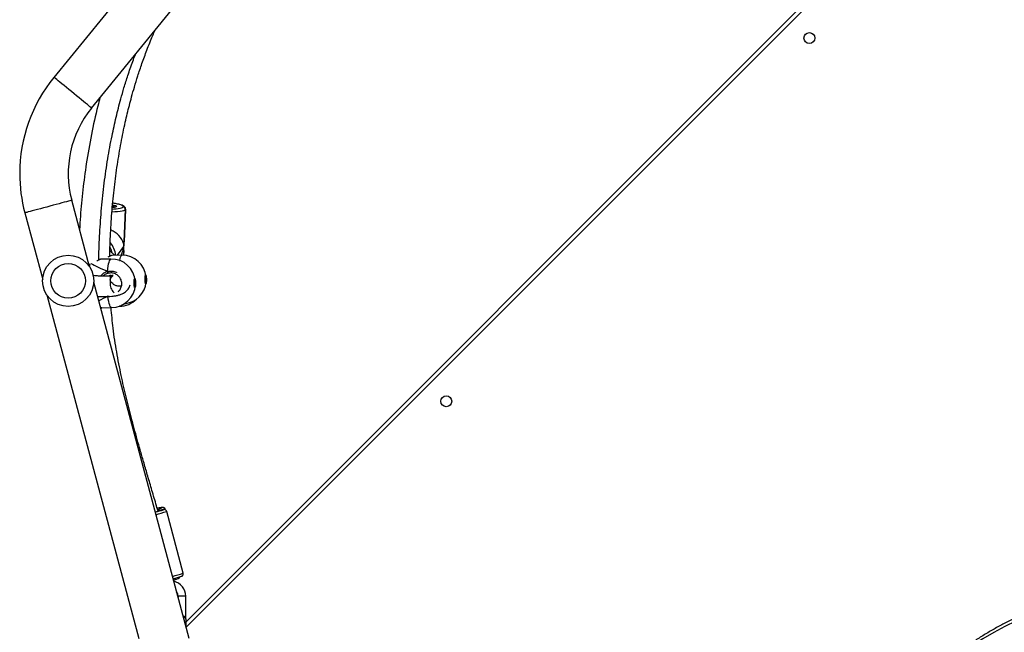
# Model space of a CAD drawing. Units: millimetres. Extents: x -9300 to 352452, y -3372 to 17026.
# Drawn here: x -6814 to -6043, y 8082 to 8562 of the extents above; entities that cross this region are included whole.
import ezdxf

# ---------------------------------------------------------------- set-up
doc = ezdxf.new("R2010")
doc.units = ezdxf.units.MM
doc.layers.add('Toestel 2D', color=7, linetype='Continuous', lineweight=20)

# ---------------------------------------------------------------- blocks, each defined once
blk = doc.blocks.new('3241_')
at = {"color": 7, "linetype": 'Continuous', "lineweight": 25}
for p, q in [((48572.94, 24855.29), (48647.67, 24576.4)), ((48684.37, 24586.24), (48612.28, 24855.29)), ((48575.52, 24845.66), (48575.37, 24845.66)), ((48575.37, 24845.66), (48575.37, 24843.71)), ((48575.61, 24840.16), (48575.61, 24845.29)), ((48575.37, 24842.22), (47915.2, 24182.04)), ((48575.37, 24843.71), (48575.37, 24840.66)), ((48575.37, 24840.66), (48575.61, 24840.66)), ((48575.61, 24840.16), (48575.61, 24822.16)), ((48581.61, 24822.16), (48581.61, 24822.93)), ((48577.57, 24804.06), (48590.5, 24755.77)), ((48591.52, 24754.52), (48591.62, 24754.15)), ((48627.81, 24595.24), (48627.47, 24595.23)), ((48641.37, 24596.33), (48633.69, 24596.24)), ((48641.62, 24596.24), (48641.37, 24596.28)), ((48642.38, 24596.14), (48641.63, 24596.3)), ((48635.42, 24571.47), (48634.52, 24570.57)), ((48701.55, 24522.13), (48687.6, 24574.17)), ((48650.9, 24564.34), (48664.84, 24512.29)), ((48624.19, 24555.33), (48623.99, 24550.54)), ((48625.56, 24555.29), (48633.3, 24555.36)), ((48633.3, 24555.42), (48633.3, 24555.41)), ((48634.12, 24558.24), (48641.8, 24558.33)), ((48641.8, 24558.37), (48641.81, 24558.36)), ((48623.76, 24545.04), (48622.66, 24519.24)), ((48623.85, 24544.66), (48622.78, 24519.55)), ((48622.83, 24519.62), (48623.89, 24544.72)), ((48623.82, 24544.68), (48623.85, 24544.66)), ((48622.78, 24519.55), (48622.83, 24519.62)), ((48624.73, 24517.53), (48624.68, 24517.46)), ((48649.34, 24440.09), (48376.6, 24106.12)), ((48406.03, 24082.08), (48678.77, 24416.06))]:
    blk.add_line(p, q, dxfattribs=at)
at = {"color": 8, "linetype": 'Continuous', "lineweight": 25}
for p, q in [((47910.95, 24182.04), (48575.32, 24846.41)), ((48575.61, 24822.16), (48581.61, 24822.16)), ((48635.45, 24587.53), (48636.52, 24587.42)), ((48624.3, 24555.32), (48624.14, 24551.54)), ((48624.19, 24551.6), (48624.34, 24555.32)), ((48624.43, 24548.51), (48629.36, 24555.33)), ((48629.09, 24555.32), (48624.44, 24548.91)), ((48622.66, 24519.24), (48622.78, 24519.55))]:
    blk.add_line(p, q, dxfattribs=at)
at = {"color": 7, "linetype": 'Continuous', "lineweight": 25, "flags": 128}
for points in [[(47925.67, 24841.58), (47934.41, 24845.9), (47943.03, 24850.56), (47951.5, 24855.56), (47959.82, 24860.89), (47967.98, 24866.54), (47975.97, 24872.5), (47983.78, 24878.78), (47991.4, 24885.36), (47998.82, 24892.23), (48006.03, 24899.39), (48013.03, 24906.83), (48019.81, 24914.54), (48026.35, 24922.52), (48032.66, 24930.74), (48038.72, 24939.21), (48044.53, 24947.91), (48050.08, 24956.83), (48055.36, 24965.97), (48060.37, 24975.31)], [(48599.47, 24756.25), (48599.09, 24756.14), (48598.17, 24755.87), (48597.55, 24755.68), (48597.27, 24755.57), (48597.33, 24755.56), (48597.41, 24755.57)], [(48597.46, 24755.53), (48597.4, 24755.51), (48597.35, 24755.48)], [(48607.47, 24574.26), (48607.46, 24573.12), (48607.39, 24572.08), (48607.27, 24571.27), (48607.12, 24570.76), (48606.94, 24570.62), (48606.77, 24570.86), (48606.61, 24571.45), (48606.49, 24572.34), (48606.41, 24573.41), (48606.4, 24574.56), (48606.44, 24575.66), (48606.53, 24576.6), (48606.67, 24577.27), (48606.84, 24577.59), (48607.02, 24577.54), (48607.19, 24577.12), (48607.33, 24576.38), (48607.43, 24575.39), (48607.47, 24574.26)], [(48616.1, 24577.12), (48616.08, 24575.98), (48616.01, 24574.95), (48615.88, 24574.15), (48615.7, 24573.66), (48615.51, 24573.54), (48615.32, 24573.79), (48615.14, 24574.39), (48615.01, 24575.29), (48614.93, 24576.36), (48614.91, 24577.52), (48614.96, 24578.62), (48615.06, 24579.54), (48615.22, 24580.2), (48615.4, 24580.51), (48615.6, 24580.44), (48615.78, 24580.01), (48615.94, 24579.25), (48616.05, 24578.25), (48616.1, 24577.12)], [(48615.63, 24573.57), (48615.49, 24573.79), (48615.32, 24574.4), (48615.18, 24575.29), (48615.1, 24576.37), (48615.08, 24577.52), (48615.13, 24578.62), (48615.24, 24579.54), (48615.39, 24580.2), (48615.55, 24580.49)]]:
    blk.add_lwpolyline(points, dxfattribs=at)
at = {"color": 8, "linetype": 'Continuous', "lineweight": 25, "flags": 128}
for points in [[(48592.98, 24754.38), (48592.97, 24754.35), (48593.17, 24754.37)], [(48594.27, 24752.92), (48594.1, 24752.8), (48594.12, 24752.69), (48594.48, 24752.68), (48594.76, 24752.71)], [(48627.47, 24595.23), (48627.52, 24595.23), (48627.66, 24595.18)], [(48633.69, 24596.24), (48633.83, 24596.22), (48634.28, 24595.93), (48634.72, 24595.29), (48635.14, 24594.3), (48635.54, 24593), (48635.9, 24591.39), (48636.23, 24589.52), (48636.52, 24587.42)], [(48636.82, 24567.92), (48636.6, 24565.73), (48636.33, 24563.77), (48636.01, 24562.06), (48635.66, 24560.64), (48635.27, 24559.53), (48634.86, 24558.75), (48634.42, 24558.33), (48634.12, 24558.24)], [(48650.73, 24561.93), (48650.93, 24562.91), (48651.07, 24563.69)], [(48627.34, 24559.41), (48627.31, 24559.26), (48626.99, 24557.81), (48626.64, 24556.67), (48626.26, 24555.86), (48625.87, 24555.4), (48625.56, 24555.29)], [(48622.83, 24519.62), (48623.33, 24520.03), (48624.22, 24520.4), (48625.48, 24520.73), (48627.06, 24521.01), (48628.95, 24521.23), (48631.07, 24521.39), (48633.3, 24521.47)], [(48664.84, 24512.29), (48665.01, 24512.34), (48665.52, 24512.48), (48666.36, 24512.7), (48667.51, 24513.01), (48668.96, 24513.4), (48670.67, 24513.85), (48672.61, 24514.38), (48674.75, 24514.95), (48677.05, 24515.56), (48679.46, 24516.21), (48681.94, 24516.88), (48684.45, 24517.55), (48686.93, 24518.21), (48689.34, 24518.86), (48691.64, 24519.47), (48693.78, 24520.05), (48695.72, 24520.57), (48697.43, 24521.03), (48698.88, 24521.41), (48700.03, 24521.72), (48700.87, 24521.95), (48701.38, 24522.08), (48701.55, 24522.13), (48701.55, 24522.13)], [(48624.68, 24517.46), (48624.59, 24517.08), (48624.85, 24516.69), (48625.45, 24516.29), (48626.38, 24515.9), (48627.63, 24515.53), (48629.14, 24515.18), (48630.9, 24514.87), (48632.72, 24514.62)], [(48633.12, 24519.13), (48631.96, 24519.08), (48630.1, 24518.94), (48628.45, 24518.75), (48627.05, 24518.51), (48625.95, 24518.22), (48625.17, 24517.89), (48624.73, 24517.53)], [(48632.72, 24515.71), (48631.53, 24515.99), (48630.61, 24516.31), (48630.05, 24516.64), (48629.88, 24516.97), (48630.1, 24517.29), (48630.71, 24517.57), (48631.67, 24517.81), (48632.96, 24517.99), (48633, 24518)], [(48649.34, 24440.09), (48649.48, 24439.98), (48649.89, 24439.65), (48650.56, 24439.1), (48651.48, 24438.35), (48652.64, 24437.4), (48654.01, 24436.28), (48655.57, 24435.01), (48657.29, 24433.61), (48659.13, 24432.1), (48661.06, 24430.52), (48663.05, 24428.9), (48665.06, 24427.26), (48667.05, 24425.63), (48668.99, 24424.05), (48670.83, 24422.55), (48672.54, 24421.15), (48674.1, 24419.87), (48675.47, 24418.75), (48676.63, 24417.81), (48677.56, 24417.05), (48678.23, 24416.5), (48678.64, 24416.17), (48678.77, 24416.06), (48678.77, 24416.06)]]:
    blk.add_lwpolyline(points, dxfattribs=at)
at = {"color": 7, "linetype": 'Continuous', "lineweight": 25}
for centre, radius in [((48371.6, 24669.56), 4.25), ((48667.64, 24575.29), 20), ((48667.64, 24575.29), 13.5), ((48087.34, 24385.3), 4.25)]:
    blk.add_circle(centre, radius, dxfattribs=at)
for centre, radius, start, end in [((48587.61, 24822.16), 12, 179.99999, 257.19713), ((48587.61, 24822.16), 6, 179.99999, 216.11457), ((48613.5, 24701.49), 110.56, 104.75083, 108.1645), ((48602.19, 24751.61), 60.37, 106.35426, 109.53625), ((48597.72, 24752.8), 56.97, 102.55462, 104.69635), ((48618.55, 24679.76), 78.88, 104.00421, 108.91405), ((48576.5, 24833.9), 81.26, 281.83603, 284.78493), ((48604.43, 24730.56), 24.56, 106.20486, 114.43549), ((48589.65, 24789.5), 37.14, 277.91105, 282.74544), ((48625.39, 24574.29), 19, 95.37242, 174.63604), ((48627.61, 24576.23), 19, 90.42233, 135.60222), ((48633.91, 24577.24), 19, 90.65279, 176.48327), ((48617.57, 24574.22), 11.1, 162.39155, 198.66817), ((48633.91, 24577.24), 19, 184.82231, 270.65279), ((48625.39, 24574.29), 19, 186.41689, 270.52647), ((48624.54, 24565.37), 12.54, 11.7367, 18.65638), ((48623.64, 24544.86), 0.285, 316.02825, 332.50743), ((48646.77, 24546.73), 22.7, 169.22539, 183.7396), ((48624.35, 24551.44), 0.231, 134.07132, 154.46435), ((48579.4, 24550.56), 45.07, 357.39236, 357.89345), ((48586.6, 24491.33), 119, 0, 15), ((48624.8, 24519.48), 2.02, 177.99543, 266.54024), ((48624.85, 24519.55), 2.03, 178.03162, 266.49755), ((48586.6, 24491.33), 81, 320.76343, 15), ((48586.6, 24491.33), 119, 320.76343, 0)]:
    blk.add_arc(centre, radius, start, end, dxfattribs=at)
at = {"color": 8, "linetype": 'Continuous', "lineweight": 25}
for centre, radius, start, end in [((48614.09, 24696.08), 113.99, 104.25337, 108.68826), ((48627.22, 24647.25), 114.56, 104.22419, 108.69398), ((48646.86, 24556.33), 16.34, 183.48564, 221.57281), ((48647.05, 24556.62), 14.31, 192.46179, 211.05767), ((48633.55, 24520.53), 3.71, 224.73663, 265.81125)]:
    blk.add_arc(centre, radius, start, end, dxfattribs=at)
at = {"color": 7, "linetype": 'Continuous', "lineweight": 25}
for centre, major_axis, ratio, start_param, end_param in [((48611.89, 24576.99), (42.71, 19.47), 0.018832, 5.3184, 5.547063), ((48611.89, 24576.99), (42.71, 19.47), 0.018832, 5.3184, 5.545969), ((48611.89, 24576.99), (43.29, -18.44), 0.036599, 0.515995, 0.972816), ((48611.89, 24576.99), (43.29, -18.44), 0.036599, 0.515995, 0.972816), ((48640.22, 24547.36), (6.26, 18.02), 0.840275, 1.418172, 1.661496), ((48640.2, 24546.97), (15.65, -5.44), 0.78139, 3.625189, 4.603899)]:
    blk.add_ellipse(centre, major_axis=major_axis, ratio=ratio, start_param=start_param, end_param=end_param, dxfattribs=at)
for points, knots in [([(47925.45, 24838.87), (47926.88, 24839.55), (47931.03, 24841.53), (47937.8, 24845.03), (47945.73, 24849.45), (47953.53, 24854.16), (47961.21, 24859.15), (47968.74, 24864.41), (47976.13, 24869.93), (47983.37, 24875.72), (47990.44, 24881.77), (47997.36, 24888.06), (48004.09, 24894.6), (48010.65, 24901.38), (48017.02, 24908.4), (48023.2, 24915.64), (48029.18, 24923.09), (48034.96, 24930.76), (48040.52, 24938.63), (48045.87, 24946.7), (48051, 24954.95), (48055.82, 24963.24), (48059.29, 24969.6), (48061.13, 24973.14), (48061.54, 24973.93)], [0, 0, 0, 0, 0.025484, 0.073654, 0.121823, 0.169997, 0.218179, 0.266359, 0.314544, 0.362733, 0.410925, 0.459121, 0.507319, 0.555523, 0.603725, 0.651933, 0.700144, 0.748356, 0.796572, 0.844787, 0.893005, 0.941225, 0.986914, 1, 1, 1, 1]), ([(48581.83, 24808.44), (48581.66, 24808.38), (48581.4, 24808.28), (48581.09, 24808.13), (48580.73, 24807.91), (48580.36, 24807.49), (48580.12, 24807.15), (48580.09, 24806.91), (48580.09, 24806.89)], [0, 0, 0, 0, 0.335277, 0.548343, 0.718469, 0.840167, 0.986571, 1, 1, 1, 1]), ([(48578.7, 24806.42), (48578.69, 24806.41), (48578.65, 24806.4), (48578.51, 24806.32), (48578.22, 24806.13), (48577.88, 24805.79), (48577.59, 24805.26), (48577.45, 24804.64), (48577.55, 24804.24), (48577.59, 24804.07)], [0, 0, 0, 0, 0.020324, 0.157156, 0.279335, 0.43447, 0.621858, 0.83528, 1, 1, 1, 1]), ([(48590.53, 24755.78), (48590.54, 24755.71), (48590.58, 24755.41), (48590.88, 24754.99), (48591.31, 24754.6), (48591.74, 24754.39), (48592.11, 24754.3), (48592.39, 24754.28), (48592.59, 24754.28), (48592.78, 24754.3), (48592.89, 24754.31), (48592.98, 24754.33), (48593, 24754.33)], [0, 0, 0, 0, 0.043515, 0.203933, 0.332167, 0.441036, 0.533506, 0.60827, 0.678748, 0.778091, 0.962336, 1, 1, 1, 1]), ([(48591.65, 24754.16), (48591.66, 24754.09), (48591.7, 24753.77), (48592.03, 24753.32), (48592.5, 24752.92), (48592.96, 24752.72), (48593.36, 24752.63), (48593.71, 24752.6), (48594.05, 24752.61), (48594.32, 24752.64), (48594.47, 24752.65)], [0, 0, 0, 0, 0.039768, 0.17881, 0.293346, 0.397546, 0.501009, 0.628334, 0.807354, 1, 1, 1, 1]), ([(48597.3, 24755.54), (48597.85, 24753.64), (48599.56, 24747.7), (48602.38, 24738.13), (48605.62, 24727.11), (48608.55, 24717.09), (48611.17, 24707.97), (48613.62, 24699.33), (48615.91, 24691.02), (48618.14, 24682.7), (48620.26, 24674.48), (48622.31, 24666.18), (48624.27, 24657.8), (48626.84, 24646.08), (48629.76, 24630.96), (48632.52, 24613.24), (48633.57, 24601.62), (48634.06, 24596.24)], [0, 0, 0, 0, 0.036185, 0.112922, 0.182417, 0.246081, 0.303911, 0.355913, 0.410314, 0.461751, 0.513567, 0.565749, 0.61829, 0.671182, 0.785677, 0.900796, 1, 1, 1, 1]), ([(48644.69, 24587.5), (48643.92, 24587.53), (48642.32, 24587.61), (48639.95, 24587.65), (48637.44, 24587.63), (48634.86, 24587.52), (48632.22, 24587.27), (48629.74, 24586.87), (48627.42, 24586.28), (48625.33, 24585.47), (48623.65, 24584.55), (48622.27, 24583.52), (48621.06, 24582.3), (48620.18, 24581.1), (48619.48, 24579.81), (48619.23, 24578.94), (48619.11, 24578.51)], [0, 0, 0, 0, 0.077214, 0.159359, 0.242783, 0.33039, 0.42221, 0.518142, 0.610789, 0.683945, 0.750731, 0.803998, 0.847302, 0.894978, 0.9483, 1, 1, 1, 1]), ([(48628.47, 24583.77), (48627.92, 24583.22), (48626.7, 24582), (48625.73, 24579.44), (48625.58, 24576.57), (48626.42, 24573.78), (48628.17, 24571.41), (48630.62, 24569.76), (48633.51, 24568.94), (48635.45, 24569.23), (48636.42, 24569.38)], [0, 0, 0, 0, 0.103063, 0.228567, 0.354403, 0.481565, 0.610327, 0.740141, 0.870075, 1, 1, 1, 1]), ([(48634.68, 24576.87), (48634.72, 24577.56), (48634.8, 24578.87), (48634.32, 24580.96), (48633.38, 24582.74), (48632.43, 24583.94), (48631.69, 24584.45), (48631.51, 24584.57)], [0, 0, 0, 0, 0.281027, 0.53235, 0.752546, 0.940032, 1, 1, 1, 1]), ([(48625.88, 24579.37), (48626.07, 24579.42), (48626.71, 24579.59), (48627.74, 24579.59), (48629.03, 24579.44), (48630.07, 24579.15), (48631.59, 24578.48), (48633.01, 24577.37), (48633.98, 24576.18), (48634.48, 24575.29), (48634.69, 24574.79), (48634.73, 24574.65), (48634.77, 24574.47), (48634.75, 24574.33), (48634.69, 24574.21), (48634.59, 24574.03), (48634.48, 24573.81), (48634.38, 24573.59), (48634.28, 24573.37), (48634.12, 24573.03), (48633.88, 24572.62), (48633.54, 24572.18), (48633.13, 24571.73), (48632.81, 24571.43), (48632.6, 24571.23), (48632.52, 24571.12), (48632.54, 24571.08), (48632.71, 24571.12), (48633.13, 24571.21), (48633.56, 24571.29), (48634.09, 24571.37), (48634.69, 24571.44), (48635.37, 24571.5), (48636.13, 24571.56), (48637.01, 24571.61), (48638.08, 24571.64), (48639.38, 24571.66), (48641.1, 24571.64), (48643.31, 24571.57), (48645.73, 24571.44), (48647.37, 24571.3), (48648.06, 24571.24)], [0, 0, 0, 0, 0.003626, 0.012471, 0.019123, 0.029469, 0.040657, 0.065913, 0.095489, 0.125413, 0.159298, 0.195539, 0.22917, 0.259883, 0.295565, 0.326027, 0.351281, 0.361984, 0.372208, 0.386356, 0.40502, 0.428056, 0.455405, 0.491494, 0.526976, 0.559695, 0.587369, 0.611903, 0.632119, 0.652546, 0.673363, 0.694572, 0.716177, 0.736908, 0.759082, 0.785319, 0.815759, 0.850422, 0.900687, 0.95786, 1, 1, 1, 1]), ([(48634.87, 24571.42), (48634.87, 24571.65), (48634.86, 24572.11), (48634.83, 24573.37), (48634.8, 24574.76), (48634.76, 24576.08), (48634.73, 24577.15), (48634.72, 24577.37), (48634.71, 24577.48)], [0, 0, 0, 0, 0.166622, 0.333485, 0.500437, 0.667281, 0.833839, 1, 1, 1, 1]), ([(48636.42, 24569.38), (48636.55, 24569.41), (48637.67, 24569.71), (48639.16, 24570.35), (48640.1, 24571.37), (48640.36, 24571.64)], [0, 0, 0, 0, 0.086199, 0.753694, 1, 1, 1, 1]), ([(48636.42, 24569.38), (48636.44, 24569.37), (48636.49, 24569.35), (48636.57, 24569.19), (48636.65, 24568.95), (48636.72, 24568.64), (48636.78, 24568.31), (48636.81, 24568.06), (48636.82, 24567.94), (48636.82, 24567.92)], [0, 0, 0, 0, 0.1616776, 0.3235959, 0.4835992, 0.6421398, 0.8006273, 0.9604018, 1, 1, 1, 1]), ([(48636.8, 24568.11), (48636.8, 24568.15), (48636.78, 24568.3), (48636.74, 24568.57), (48636.66, 24568.88), (48636.58, 24569.15), (48636.51, 24569.32), (48636.45, 24569.38), (48636.43, 24569.38), (48636.42, 24569.38)], [0, 0, 0, 0, 0.0667384, 0.2467499, 0.4252754, 0.6020012, 0.7782491, 0.9558261, 1, 1, 1, 1]), ([(48635.1, 24556.05), (48634.93, 24550.09), (48634.59, 24538.1), (48633.36, 24520.09), (48631.59, 24502.11), (48629.23, 24484.5), (48626.37, 24467.52), (48623.64, 24454.28), (48621.38, 24444.54), (48619.74, 24437.94), (48617.89, 24431), (48615.71, 24423.33), (48613.04, 24414.63), (48609.81, 24404.95), (48605.93, 24394.4), (48602.48, 24385.65), (48600.16, 24380.51), (48599.51, 24379.07)], [0, 0, 0, 0, 0.098571, 0.198414, 0.298387, 0.3972, 0.492118, 0.582885, 0.620491, 0.657312, 0.695144, 0.738941, 0.788939, 0.845077, 0.907276, 0.974034, 1, 1, 1, 1]), ([(48643.61, 24558.94), (48643.61, 24558.48), (48643.6, 24551.49), (48642.94, 24537.96), (48641.61, 24518.37), (48639.52, 24498.99), (48636.8, 24480.13), (48634.08, 24465.35), (48631.78, 24454.49), (48630.12, 24447.27), (48628.34, 24440.07), (48626.31, 24432.43), (48623.85, 24423.88), (48620.8, 24414.13), (48617.83, 24405.4), (48615.76, 24399.96), (48615.06, 24398.11)], [0, 0, 0, 0, 0.008391, 0.127787, 0.24762, 0.367526, 0.484407, 0.595995, 0.642155, 0.687304, 0.731433, 0.777591, 0.831712, 0.893866, 0.963965, 1, 1, 1, 1]), ([(48631.14, 24555.34), (48631.42, 24555.1), (48632.05, 24554.55), (48632.96, 24553.74), (48633.85, 24552.92), (48634.47, 24552.31), (48634.81, 24551.96), (48634.92, 24551.84), (48634.95, 24551.81)], [0, 0, 0, 0, 0.183195, 0.4179, 0.656771, 0.87893, 0.96884, 1, 1, 1, 1]), ([(48633.31, 24555.37), (48633.32, 24555.37), (48633.43, 24555.38), (48633.59, 24555.43), (48633.9, 24555.53), (48634.45, 24555.76), (48635.06, 24556.04), (48635.52, 24556.24), (48635.6, 24556.27)], [0, 0, 0, 0, 0.018387, 0.114403, 0.296182, 0.605153, 0.930556, 1, 1, 1, 1]), ([(48641.82, 24558.34), (48641.88, 24558.34), (48642.1, 24558.37), (48642.43, 24558.48), (48643.06, 24558.71), (48643.7, 24558.98), (48644.16, 24559.17), (48644.22, 24559.19)], [0, 0, 0, 0, 0.0924777, 0.2884988, 0.6109939, 0.9487765, 1, 1, 1, 1]), ([(48624.14, 24551.54), (48624.1, 24551.41), (48624.02, 24551.17), (48623.98, 24550.36), (48623.97, 24549.32), (48623.96, 24548.14), (48623.91, 24546.96), (48623.83, 24545.94), (48623.76, 24545.12), (48623.76, 24544.86), (48623.76, 24544.73)], [0, 0, 0, 0, 0.124219, 0.248358, 0.374172, 0.500916, 0.62568, 0.748836, 0.873366, 1, 1, 1, 1]), ([(48623.89, 24544.72), (48623.95, 24544.85), (48624.06, 24545.09), (48624.25, 24545.67), (48624.35, 24546.04), (48624.37, 24546.09)], [0, 0, 0, 0, 0.456662, 0.913174, 1, 1, 1, 1]), ([(48624.57, 24550.97), (48624.55, 24551.06), (48624.46, 24551.36), (48624.33, 24551.61), (48624.26, 24551.6), (48624.24, 24551.6)], [0, 0, 0, 0, 0.239371, 0.793475, 1, 1, 1, 1]), ([(48624.37, 24546.09), (48624.37, 24546.19), (48624.38, 24546.62), (48624.38, 24547.44), (48624.41, 24548.17), (48624.43, 24548.51)], [0, 0, 0, 0, 0.137506, 0.603424, 1, 1, 1, 1]), ([(48624.44, 24548.91), (48624.46, 24549.27), (48624.49, 24550.01), (48624.55, 24550.65), (48624.57, 24550.92), (48624.57, 24550.97)], [0, 0, 0, 0, 0.456681, 0.913116, 1, 1, 1, 1]), ([(48642.74, 24432.02), (48643.31, 24434.18), (48645.82, 24443.73), (48649.63, 24460.91), (48653.47, 24482.81), (48656.24, 24504.12), (48657.94, 24521.37), (48658.49, 24531.79), (48658.67, 24535.33)], [0, 0, 0, 0, 0.064204, 0.282451, 0.503535, 0.70109, 0.898303, 1, 1, 1, 1]), ([(48622.69, 24519.24), (48622.68, 24519.19), (48622.62, 24518.85), (48622.81, 24518.23), (48623.18, 24517.57), (48623.69, 24517.05), (48624.35, 24516.6), (48625.25, 24516.17), (48626.48, 24515.75), (48628, 24515.35), (48629.75, 24515.01), (48631.33, 24514.75), (48632.37, 24514.63), (48632.72, 24514.59)], [0, 0, 0, 0, 0.01329, 0.08198, 0.147307, 0.21716, 0.301596, 0.416878, 0.545906, 0.681538, 0.809825, 0.934936, 1, 1, 1, 1]), ([(48630.74, 24517.48), (48630.74, 24517.47), (48630.72, 24517.45), (48630.92, 24517.56), (48631.36, 24517.7), (48632.08, 24517.85), (48632.74, 24517.93), (48633.06, 24517.97)], [0, 0, 0, 0, 0.069289, 0.259947, 0.488377, 0.749963, 1, 1, 1, 1])]:
    blk.add_open_spline(points, degree=3, knots=knots, dxfattribs=at)
at = {"color": 8, "linetype": 'Continuous', "lineweight": 25}
for points, knots in [([(48575.61, 24840.16), (48575.61, 24840.16), (48575.61, 24840.1), (48575.62, 24839.78), (48575.74, 24839.31), (48576.2, 24838.82), (48576.79, 24838.51), (48577.28, 24838.4), (48577.47, 24838.36)], [0, 0, 0, 0, 0.002955, 0.070694, 0.371934, 0.624556, 0.848782, 1, 1, 1, 1]), ([(48577.7, 24837.52), (48577.42, 24837.6), (48576.85, 24837.77), (48576.2, 24838.27), (48575.74, 24838.97), (48575.62, 24839.65), (48575.61, 24840.07), (48575.61, 24840.16), (48575.61, 24840.16)], [0, 0, 0, 0, 0.197206, 0.408965, 0.649789, 0.9346, 0.99724, 1, 1, 1, 1]), ([(48642.39, 24596.09), (48642.33, 24596.1), (48641.88, 24596.26), (48641.74, 24596.25), (48641.62, 24596.24)], [0, 0, 0, 0, 0.124262, 1, 1, 1, 1]), ([(48636.82, 24567.92), (48635.69, 24567.76), (48633.43, 24567.46), (48630.91, 24567.94), (48629.86, 24568.68), (48629.76, 24568.75)], [0, 0, 0, 0, 0.473523, 0.94702, 1, 1, 1, 1]), ([(48642.17, 24571.6), (48641.59, 24570.9), (48640.64, 24569.76), (48638.88, 24568.68), (48637.67, 24568.15), (48636.96, 24567.96), (48636.82, 24567.92)], [0, 0, 0, 0, 0.408103, 0.670558, 0.932794, 1, 1, 1, 1]), ([(48633.3, 24555.41), (48633.3, 24555.4), (48633.28, 24555.33), (48634.19, 24555.73), (48635.3, 24556.29), (48636.28, 24556.69), (48636.49, 24556.78)], [0, 0, 0, 0, 0.0889442, 0.4926137, 0.8922854, 1, 1, 1, 1]), ([(48641.81, 24558.36), (48641.81, 24558.35), (48641.82, 24558.28), (48642.76, 24558.65), (48643.89, 24559.18), (48644.89, 24559.57), (48645.1, 24559.66)], [0, 0, 0, 0, 0.056378, 0.474523, 0.888519, 1, 1, 1, 1])]:
    blk.add_open_spline(points, degree=3, knots=knots, dxfattribs=at)
blk = doc.blocks.new('VPL-16-3241-1-GM')
at = {"layer": 'Toestel 2D', "rotation": 180}
blk.add_blockref('3241_', (41891.42, 32932.51), dxfattribs=at)

msp = doc.modelspace()

# ---------------------------------------------------------------- block references
msp.add_blockref('VPL-16-3241-1-GM', (0, 0))

doc.saveas('drawing.dxf')
